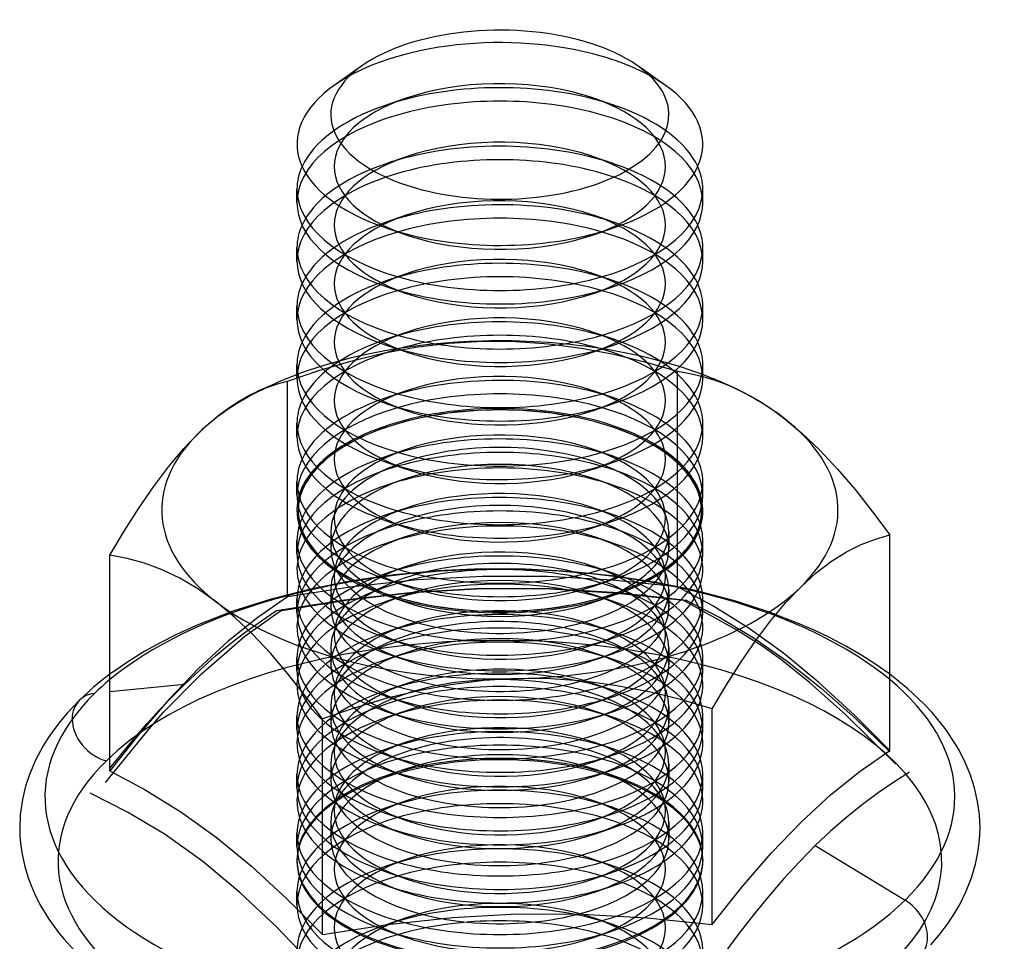
# Model space of a CAD drawing. Units: millimetres. Extents: x -592 to 438, y -199 to 254.
# Drawn here: x 164 to 179, y 3 to 17 of the extents above; entities that cross this region are included whole.
import ezdxf

# ---------------------------------------------------------------- set-up
doc = ezdxf.new("R2010")
doc.units = ezdxf.units.MM
doc.layers.add('MAIN-1', color=7, linetype='Continuous')
doc.layers.add('MAIN-2', color=7, linetype='Continuous')

msp = doc.modelspace()

# ---------------------------------------------------------------- linework, layer by layer
at = {"layer": 'MAIN-1'}
for p, q in [((169.345, 16.24), (168.937, 15.951)), ((173.836, 15.951), (173.428, 16.24)), ((168.387, 14.219), (168.387, 14.418)), ((174.387, 14.219), (174.387, 14.418)), ((169.689, 13.848), (170, 13.742)), ((172.773, 13.742), (173.084, 13.848)), ((168.387, 13.353), (168.387, 13.552)), ((174.387, 13.353), (174.387, 13.552)), ((169.689, 12.982), (170, 12.876)), ((172.773, 12.876), (173.084, 12.982)), ((168.387, 12.487), (168.387, 12.686)), ((174.387, 12.487), (174.387, 12.686)), ((169.689, 12.116), (170, 12.01)), ((172.773, 12.01), (173.084, 12.116)), ((168.387, 11.621), (168.387, 11.82)), ((174.387, 11.621), (174.387, 11.82)), ((168.048, 11.534), (167.808, 11.427)), ((174.846, 11.48), (174.726, 11.534)), ((167.522, 11.276), (167.666, 11.358)), ((167.666, 11.358), (167.809, 11.427)), ((174.845, 11.481), (174.966, 11.424)), ((174.966, 11.424), (175.087, 11.36)), ((175.087, 11.36), (175.21, 11.289)), ((167.377, 11.181), (167.522, 11.276)), ((169.689, 11.25), (170, 11.144)), ((172.773, 11.144), (173.084, 11.25)), ((175.21, 11.289), (175.334, 11.211)), ((175.334, 11.211), (175.458, 11.126)), ((167.081, 10.948), (167.23, 11.072)), ((167.23, 11.072), (167.377, 11.181)), ((175.458, 11.126), (175.582, 11.034)), ((166.933, 10.81), (167.081, 10.948)), ((168.387, 10.755), (168.387, 10.954)), ((174.387, 10.755), (174.387, 10.954)), ((175.582, 11.034), (175.851, 10.81)), ((166.709, 10.574), (166.933, 10.81)), ((175.851, 10.81), (176.116, 10.557)), ((166.487, 10.309), (166.709, 10.574)), ((176.116, 10.557), (176.379, 10.277)), ((169.689, 10.384), (170, 10.277)), ((172.773, 10.277), (173.084, 10.384)), ((166.267, 10.016), (166.487, 10.309)), ((176.379, 10.277), (176.64, 9.973)), ((168.387, 9.889), (168.387, 10.088)), ((174.387, 9.889), (174.387, 10.088)), ((166.049, 9.698), (166.267, 10.016)), ((176.64, 9.973), (176.898, 9.646)), ((165.833, 9.359), (166.049, 9.698)), ((176.898, 9.646), (177.153, 9.303)), ((169.689, 9.518), (170, 9.411)), ((172.773, 9.411), (173.084, 9.518)), ((165.621, 9.005), (165.833, 9.359)), ((176.727, 9.159), (176.941, 9.242)), ((176.941, 9.242), (177.153, 9.303)), ((177.153, 6.112), (177.153, 9.303)), ((176.289, 8.912), (176.51, 9.05)), ((176.51, 9.05), (176.727, 9.159)), ((165.876, 8.955), (165.621, 9.005)), ((165.621, 5.814), (165.621, 9.005)), ((166.134, 8.884), (165.876, 8.955)), ((166.394, 8.787), (166.134, 8.884)), ((176.066, 8.741), (176.289, 8.912)), ((166.657, 8.661), (166.394, 8.787)), ((175.84, 8.537), (176.066, 8.741)), ((166.923, 8.504), (166.657, 8.661)), ((169.689, 8.652), (170, 8.545)), ((172.773, 8.545), (173.084, 8.652)), ((167.192, 8.313), (166.923, 8.504)), ((175.616, 8.301), (175.84, 8.537)), ((167.462, 8.088), (167.192, 8.313)), ((175.394, 8.036), (175.616, 8.301)), ((167.73, 7.833), (167.462, 8.088)), ((175.174, 7.743), (175.394, 8.036)), ((167.993, 7.552), (167.73, 7.833)), ((174.956, 7.425), (175.174, 7.743)), ((168.253, 7.249), (167.993, 7.552)), ((174.74, 7.086), (174.956, 7.425)), ((165.537, 7.178), (165.457, 7.113)), ((165.621, 7.241), (165.537, 7.178)), ((168.509, 6.924), (168.253, 7.249)), ((171.152, 7.147), (170.664, 7.087)), ((171.645, 7.177), (171.152, 7.147)), ((172.141, 7.173), (171.645, 7.177)), ((172.633, 7.137), (172.141, 7.173)), ((173.116, 7.072), (172.633, 7.137)), ((177.419, 7.027), (177.152, 7.242)), ((165.38, 7.05), (165.308, 6.987)), ((165.457, 7.113), (165.38, 7.05)), ((170.182, 6.998), (169.703, 6.881)), ((170.664, 7.087), (170.182, 6.998)), ((173.593, 6.981), (173.116, 7.072)), ((174.528, 6.732), (174.74, 7.086)), ((177.659, 6.801), (177.419, 7.027)), ((165.171, 6.858), (164.987, 6.665)), ((165.238, 6.923), (165.171, 6.858)), ((165.308, 6.987), (165.238, 6.923)), ((168.762, 6.582), (168.509, 6.924)), ((169.703, 6.881), (169.23, 6.742)), ((174.063, 6.866), (173.593, 6.981)), ((174.528, 6.732), (174.063, 6.866)), ((169.23, 6.742), (168.762, 6.582)), ((174.528, 3.541), (174.528, 6.732)), ((177.779, 6.674), (177.659, 6.801)), ((164.987, 6.665), (164.883, 6.542)), ((168.762, 3.392), (168.762, 6.582)), ((177.969, 6.439), (177.779, 6.674)), ((164.79, 6.421), (164.707, 6.301)), ((164.883, 6.542), (164.79, 6.421)), ((178.133, 6.194), (177.969, 6.439)), ((164.707, 6.301), (164.633, 6.182)), ((164.633, 6.182), (164.52, 5.969)), ((178.183, 6.107), (178.133, 6.194)), ((176.715, 5.807), (177.153, 6.112)), ((178.269, 5.937), (178.183, 6.107)), ((164.52, 5.969), (164.431, 5.76)), ((178.34, 5.765), (178.269, 5.937)), ((164.431, 5.76), (164.375, 5.587)), ((165.621, 5.814), (166.144, 5.534)), ((176.278, 5.457), (176.715, 5.807)), ((177.445, 5.795), (177.213, 5.647)), ((178.406, 5.563), (178.34, 5.765)), ((164.375, 5.587), (164.333, 5.416)), ((166.144, 5.534), (166.668, 5.208)), ((177.213, 5.647), (176.98, 5.488)), ((178.451, 5.362), (178.406, 5.563)), ((164.333, 5.416), (164.321, 5.358)), ((165.883, 5.201), (165.329, 5.481)), ((175.84, 5.056), (176.278, 5.457)), ((176.98, 5.488), (176.747, 5.316)), ((164.321, 5.358), (164.295, 5.163)), ((176.747, 5.316), (176.515, 5.129)), ((178.478, 5.165), (178.451, 5.362)), ((164.295, 5.163), (164.287, 4.968)), ((166.438, 4.869), (165.883, 5.201)), ((166.668, 5.208), (167.192, 4.832)), ((176.515, 5.129), (176.283, 4.927)), ((178.487, 4.969), (178.478, 5.165)), ((164.287, 4.968), (164.29, 4.855)), ((175.403, 4.6), (175.84, 5.056)), ((178.479, 4.786), (178.487, 4.969)), ((164.29, 4.855), (164.298, 4.741)), ((166.994, 4.474), (166.438, 4.869)), ((167.192, 4.832), (167.715, 4.401)), ((176.283, 4.927), (176.051, 4.709)), ((164.298, 4.741), (164.317, 4.604)), ((176.051, 4.709), (175.821, 4.474)), ((176.051, 4.709), (177.378, 3.901)), ((178.456, 4.604), (178.479, 4.786)), ((164.317, 4.604), (164.356, 4.418)), ((174.965, 4.093), (175.403, 4.6)), ((178.421, 4.432), (178.456, 4.604)), ((164.356, 4.418), (164.412, 4.23)), ((167.544, 4.016), (166.994, 4.474)), ((167.715, 4.401), (168.239, 3.919)), ((175.821, 4.474), (175.591, 4.224)), ((178.361, 4.23), (178.421, 4.432)), ((164.412, 4.23), (164.455, 4.115)), ((175.591, 4.224), (175.363, 3.959)), ((178.284, 4.034), (178.361, 4.23)), ((164.455, 4.115), (164.505, 3.999)), ((174.528, 3.541), (174.965, 4.093)), ((164.505, 3.999), (164.587, 3.835)), ((168.089, 3.5), (167.544, 4.016)), ((175.363, 3.959), (175.136, 3.682)), ((178.186, 3.835), (178.284, 4.034)), ((164.587, 3.835), (164.717, 3.621)), ((168.239, 3.919), (168.762, 3.392)), ((178.116, 3.715), (178.186, 3.835)), ((169.723, 3.54), (170.684, 3.643)), ((170.684, 3.643), (171.645, 3.696)), ((171.645, 3.696), (172.606, 3.693)), ((172.606, 3.693), (173.567, 3.639)), ((175.136, 3.682), (174.911, 3.393)), ((178.014, 3.56), (178.116, 3.715)), ((164.717, 3.621), (164.877, 3.402)), ((168.629, 2.937), (168.089, 3.5)), ((168.762, 3.392), (169.723, 3.54)), ((173.567, 3.639), (174.528, 3.541)), ((177.896, 3.402), (178.014, 3.56)), ((164.877, 3.402), (164.939, 3.327)), ((174.911, 3.393), (174.687, 3.093)), ((177.759, 3.241), (177.896, 3.402)), ((164.939, 3.327), (165.132, 3.117))]:
    msp.add_line(p, q, dxfattribs=at)
for centre, major_axis, ratio, start_param, end_param in [((171.387, 15.518), (2.5, 0), 0.5, 1.047198, 2.526009), ((171.387, 15.518), (2.5, 0), 0.5, 0.615576, 1.047198), ((171.387, 15.518), (2.5, 0), 0.5, 2.526009, 4.18879), ((171.387, 15.518), (2.5, 0), 0.5, -2.094395, 0.615576), ((171.387, 15.085), (3, 0), 0.5, 2.526009, 4.111023), ((171.387, 15.085), (3, 0), 0.5, -0.969616, 0.615576), ((171.387, 14.418), (3, 0), 0.5, 2.917439, 3.141499), ((171.387, 14.418), (3, 0), 0.5, -0.000094, 0.224151), ((171.387, 14.418), (3, 0), 0.5, 3.141499, 4.18879), ((171.387, 14.418), (3, 0), 0.5, -2.094395, -0.000094), ((171.387, 14.219), (3, 0), 0.5, 3.141499, 4.111023), ((171.387, 14.219), (3, 0), 0.5, -0.969616, -0.000094), ((171.387, 13.552), (3, 0), 0.5, 2.917439, 3.141499), ((171.387, 15.085), (3, 0), 0.5, -2.172162, -2.094395), ((171.387, 15.085), (3, 0), 0.5, -2.094395, -0.969616), ((171.387, 13.552), (3, 0), 0.5, -0.000094, 0.224151), ((171.387, 14.752), (2.45, 0), 0.5, -2.172162, -2.094395), ((171.387, 14.752), (2.45, 0), 0.5, -2.094395, -0.969616), ((171.387, 13.552), (3, 0), 0.5, 3.141499, 4.18879), ((171.387, 13.552), (3, 0), 0.5, -2.094395, -0.000094), ((171.387, 13.353), (3, 0), 0.5, 3.141499, 4.111023), ((171.387, 13.353), (3, 0), 0.5, -0.969616, -0.000094), ((171.387, 12.686), (3, 0), 0.5, 2.917439, 3.141499), ((171.387, 14.219), (3, 0), 0.5, -2.172162, -2.094395), ((171.387, 14.219), (3, 0), 0.5, -2.094395, -0.969616), ((171.387, 12.686), (3, 0), 0.5, -0.000094, 0.224151), ((171.387, 13.886), (2.45, 0), 0.5, -2.172162, -2.094395), ((171.387, 13.886), (2.45, 0), 0.5, -2.094395, -0.969616), ((171.387, 12.686), (3, 0), 0.5, 3.141499, 4.18879), ((171.387, 12.686), (3, 0), 0.5, -2.094395, -0.000094), ((171.387, 12.487), (3, 0), 0.5, 3.141499, 4.111023), ((171.387, 12.487), (3, 0), 0.5, -0.969616, -0.000094), ((171.387, 11.82), (3, 0), 0.5, 2.917439, 3.141499), ((171.387, 13.353), (3, 0), 0.5, -2.172162, -2.094395), ((171.387, 13.353), (3, 0), 0.5, -2.094395, -0.969616), ((171.387, 11.82), (3, 0), 0.5, -0.000094, 0.224151), ((171.387, 13.02), (2.45, 0), 0.5, -2.172162, -2.094395), ((171.387, 13.02), (2.45, 0), 0.5, -2.094395, -0.969616), ((171.387, 11.82), (3, 0), 0.5, 3.141499, 4.18879), ((171.387, 11.82), (3, 0), 0.5, -2.094395, -0.000094), ((171.387, 9.673), (-5, 0), 0.5, -0.927295, -0.839519), ((171.387, 9.673), (-5, 0), 0.5, -2.302101, -2.214296), ((171.387, 9.673), (-5, 0), 0.5, -0.839519, -0.471919), ((171.387, 11.621), (3, 0), 0.5, 3.141499, 4.111023), ((171.387, 11.621), (3, 0), 0.5, -0.969616, -0.000094), ((171.387, 9.673), (-5, 0), 0.5, -2.566314, -2.302101), ((171.387, 10.954), (3, 0), 0.5, 2.917439, 3.141499), ((171.387, 12.487), (3, 0), 0.5, -2.172162, -2.094395), ((171.387, 12.487), (3, 0), 0.5, -2.094395, -0.969616), ((171.387, 10.954), (3, 0), 0.5, -0.000094, 0.224151), ((171.387, 12.154), (2.45, 0), 0.5, -2.172162, -2.094395), ((171.387, 12.154), (2.45, 0), 0.5, -2.094395, -0.969616), ((171.387, 10.954), (3, 0), 0.5, 3.141499, 4.18879), ((171.387, 10.954), (3, 0), 0.5, -2.094395, -0.000094), ((171.387, 9.673), (5, 0), 0.5, -0.471919, 0.575278), ((171.387, 9.673), (-5, 0), 0.5, -0.471919, 0.575278), ((171.387, 9.651), (-3, 0), 0.5, -0.973491, -0.969425), ((171.387, 9.651), (-3, 0), 0.5, -2.171892, -2.167859), ((171.387, 10.755), (3, 0), 0.5, 3.141499, 4.111023), ((171.387, 10.755), (3, 0), 0.5, -0.969616, -0.000094), ((171.387, 10.088), (3, 0), 0.5, 2.917439, 3.141499), ((171.387, 11.621), (3, 0), 0.5, -2.172162, -2.094395), ((171.387, 11.621), (3, 0), 0.5, -2.094395, -0.969616), ((171.387, 10.088), (3, 0), 0.5, -0.000094, 0.224151), ((171.387, 11.288), (2.45, 0), 0.5, -2.172162, -2.094395), ((171.387, 11.288), (2.45, 0), 0.5, -2.094395, -0.969616), ((171.387, 10.088), (3, 0), 0.5, 3.141499, 4.18879), ((171.387, 10.088), (3, 0), 0.5, -2.094395, -0.000094), ((171.387, 9.673), (3, 0), 0.5, 3.06952, 4.111293), ((171.387, 9.889), (3, 0), 0.5, 3.141499, 4.111023), ((171.387, 9.889), (3, 0), 0.5, -0.969616, -0.000094), ((171.387, 9.673), (3, 0), 0.5, -0.471919, 0.071946), ((171.387, 9.662), (2.982, 0), 0.5, 3.105719, 4.107055), ((171.387, 9.662), (2.982, 0), 0.5, -0.471919, 0.03551), ((171.387, 10.755), (3, 0), 0.5, -2.172162, -2.094395), ((171.387, 10.755), (3, 0), 0.5, -2.094395, -0.969616), ((171.387, 10.422), (2.45, 0), 0.5, -2.172162, -2.094395), ((171.387, 10.422), (2.45, 0), 0.5, -2.094395, -0.969616), ((171.387, 9.673), (3, 0), 0.5, -0.969425, -0.471919), ((171.387, 9.662), (2.982, 0), 0.5, -0.965144, -0.471919), ((171.387, 9.889), (3, 0), 0.5, -2.172162, -2.094395), ((171.387, 9.889), (3, 0), 0.5, -2.094395, -0.969616), ((171.387, 9.556), (2.45, 0), 0.5, -2.172162, -2.094395), ((171.387, 9.556), (2.45, 0), 0.5, -2.094395, -0.969616), ((171.387, 9.673), (-5, 0), 0.5, 1.622476, 2.669673), ((171.387, 9.673), (-5, 0), 0.5, 0.575278, 1.622476), ((171.387, 9.673), (3, 0), 0.5, -2.171892, -0.969425), ((171.387, 5.43), (6.727, 0), 0.5, 2.600466, 2.669673), ((171.387, 5.43), (6.727, 0), 0.5, -0.471919, 0.541125), ((171.387, 5.43), (6.727, 0), 0.5, 2.669673, 5.811266), ((165.568, 6.453), (0.397, -0.405), 0.771367, 2.586863, 3.141593), ((177.206, 3.483), (-0.397, 0.405), 0.771367, -2.474592, -1.252861), ((177.206, 3.483), (-0.397, 0.405), 0.771367, 3.14153, 3.808594)]:
    msp.add_ellipse(centre, major_axis=major_axis, ratio=ratio, start_param=start_param, end_param=end_param, dxfattribs=at)
at = {"layer": 'MAIN-2'}
for p, q in [((170, 15.762), (169.689, 15.655)), ((173.084, 15.655), (172.773, 15.762)), ((170, 14.896), (169.689, 14.789)), ((173.084, 14.789), (172.773, 14.896)), ((170, 14.03), (169.689, 13.923)), ((173.084, 13.923), (172.773, 14.03)), ((170, 13.164), (169.689, 13.057)), ((173.084, 13.057), (172.773, 13.164)), ((170, 12.298), (169.689, 12.191)), ((173.084, 12.191), (172.773, 12.298)), ((170.141, 12.079), (170.632, 12.141)), ((170.632, 12.141), (171.128, 12.17)), ((171.128, 12.17), (171.622, 12.166)), ((171.622, 12.166), (172.109, 12.131)), ((172.109, 12.131), (172.592, 12.067)), ((169.181, 11.873), (169.657, 11.989)), ((169.657, 11.989), (170.141, 12.079)), ((172.592, 12.067), (173.07, 11.975)), ((173.07, 11.975), (173.544, 11.86)), ((168.711, 11.734), (169.181, 11.873)), ((173.544, 11.86), (174.011, 11.725)), ((168.246, 11.576), (168.711, 11.734)), ((174.011, 8.534), (174.011, 11.725)), ((174.011, 11.725), (174.148, 11.701)), ((174.148, 11.701), (174.286, 11.671)), ((174.286, 11.671), (174.424, 11.635)), ((167.956, 11.487), (168.029, 11.513)), ((168.029, 11.513), (168.101, 11.537)), ((168.101, 11.537), (168.174, 11.557)), ((168.174, 11.557), (168.246, 11.576)), ((168.246, 8.385), (168.246, 11.576)), ((174.424, 11.635), (174.563, 11.591)), ((174.563, 11.591), (174.704, 11.54)), ((174.704, 11.54), (174.845, 11.481)), ((167.809, 11.427), (167.882, 11.459)), ((167.882, 11.459), (167.956, 11.487)), ((170, 11.432), (169.689, 11.325)), ((173.084, 11.325), (172.773, 11.432)), ((169.689, 10.888), (169.7, 10.892)), ((173.084, 10.888), (173.074, 10.892)), ((170, 10.566), (169.689, 10.459)), ((173.084, 10.459), (172.773, 10.566)), ((169.972, 10.127), (169.689, 10.029)), ((173.084, 10.029), (172.801, 10.127)), ((170, 9.7), (169.689, 9.593)), ((173.084, 9.593), (172.773, 9.7)), ((168.887, 9.348), (168.887, 9.096)), ((173.887, 9.348), (173.887, 9.096)), ((168.387, 9.023), (168.387, 9.222)), ((169.972, 9.268), (169.689, 9.171)), ((173.084, 9.171), (172.801, 9.268)), ((174.387, 9.023), (174.387, 9.222)), ((170, 8.834), (169.689, 8.727)), ((170.466, 8.771), (169.825, 8.711)), ((171.113, 8.799), (170.466, 8.771)), ((171.764, 8.797), (171.113, 8.799)), ((172.41, 8.763), (171.764, 8.797)), ((173.049, 8.699), (172.41, 8.763)), ((173.084, 8.727), (172.773, 8.834)), ((169.199, 8.622), (168.588, 8.502)), ((169.825, 8.711), (169.199, 8.622)), ((170.167, 8.637), (169.207, 8.533)), ((171.128, 8.689), (170.167, 8.637)), ((172.089, 8.686), (171.128, 8.689)), ((173.05, 8.633), (172.089, 8.686)), ((173.673, 8.605), (173.049, 8.699)), ((174.011, 8.534), (173.05, 8.633)), ((174.281, 8.48), (173.673, 8.605)), ((168.588, 8.502), (168.003, 8.353)), ((169.207, 8.533), (168.246, 8.385)), ((168.887, 8.489), (168.887, 8.237)), ((169.091, 8.344), (170.101, 8.458)), ((169.114, 8.34), (170.101, 8.451)), ((170.101, 8.458), (171.115, 8.514)), ((170.101, 8.451), (171.119, 8.508)), ((171.115, 8.514), (172.131, 8.51)), ((171.119, 8.508), (172.137, 8.504)), ((172.131, 8.51), (173.141, 8.449)), ((172.137, 8.504), (173.126, 8.443)), ((173.141, 8.449), (174.144, 8.34)), ((173.887, 8.49), (173.887, 8.237)), ((174.535, 8.254), (174.011, 8.534)), ((174.874, 8.323), (174.281, 8.48)), ((168.003, 8.353), (167.439, 8.175)), ((168.246, 8.385), (167.808, 8.08)), ((168.086, 8.183), (169.091, 8.344)), ((168.133, 8.182), (169.114, 8.34)), ((168.387, 8.157), (168.387, 8.356)), ((169.689, 8.437), (169.7, 8.433)), ((169.689, 8.415), (169.972, 8.317)), ((169.972, 8.409), (169.689, 8.312)), ((172.801, 8.317), (173.084, 8.415)), ((173.084, 8.312), (172.801, 8.409)), ((173.084, 8.436), (173.074, 8.433)), ((173.126, 8.443), (174.108, 8.336)), ((174.865, 7.911), (174.085, 8.343)), ((174.144, 8.34), (174.637, 8.082)), ((174.387, 8.157), (174.387, 8.356)), ((175.361, 8.165), (174.874, 8.323)), ((167.439, 8.175), (166.885, 7.958)), ((167.614, 7.806), (168.178, 8.202)), ((167.862, 8.034), (168.086, 8.183)), ((175.058, 7.929), (174.535, 8.254)), ((175.836, 7.98), (175.361, 8.165)), ((167.808, 8.08), (167.371, 7.73)), ((167.637, 7.873), (167.862, 8.034)), ((174.637, 8.082), (175.133, 7.783)), ((166.885, 7.958), (166.605, 7.83)), ((167.411, 7.7), (167.637, 7.873)), ((170, 7.968), (169.689, 7.861)), ((173.084, 7.861), (172.773, 7.968)), ((175.258, 7.661), (174.865, 7.911)), ((175.582, 7.553), (175.058, 7.929)), ((176.035, 7.893), (175.836, 7.98)), ((176.261, 7.784), (176.035, 7.893)), ((166.605, 7.83), (166.363, 7.708)), ((167.371, 7.73), (166.933, 7.329)), ((166.968, 7.241), (167.614, 7.806)), ((169.689, 7.786), (170, 7.679)), ((172.773, 7.679), (173.084, 7.786)), ((175.133, 7.783), (175.634, 7.435)), ((176.503, 7.657), (176.261, 7.784)), ((166.136, 7.581), (165.926, 7.452)), ((166.363, 7.708), (166.136, 7.581)), ((167.183, 7.512), (167.411, 7.7)), ((168.887, 7.631), (168.887, 7.378)), ((173.887, 7.631), (173.887, 7.379)), ((175.535, 7.463), (175.258, 7.661)), ((176.726, 7.529), (176.503, 7.657)), ((165.926, 7.452), (165.621, 7.241)), ((166.953, 7.308), (167.183, 7.512)), ((168.387, 7.291), (168.387, 7.49)), ((169.689, 7.556), (169.972, 7.459)), ((169.972, 7.55), (169.689, 7.453)), ((172.801, 7.459), (173.084, 7.556)), ((173.084, 7.453), (172.801, 7.55)), ((174.387, 7.291), (174.387, 7.49)), ((175.967, 7.121), (175.535, 7.463)), ((176.105, 7.121), (175.582, 7.553)), ((175.634, 7.435), (176.14, 7.035)), ((176.932, 7.397), (176.726, 7.529)), ((166.933, 7.329), (166.496, 6.873)), ((166.722, 7.09), (166.953, 7.308)), ((177.152, 7.242), (176.932, 7.397)), ((166.413, 6.681), (166.968, 7.241)), ((166.722, 7.09), (165.621, 6.981)), ((166.539, 6.906), (166.722, 7.09)), ((170, 7.102), (169.689, 6.995)), ((173.084, 6.995), (172.773, 7.102)), ((176.504, 6.643), (175.967, 7.121)), ((176.629, 6.639), (176.105, 7.121)), ((176.14, 7.035), (176.647, 6.585)), ((166.496, 6.873), (166.058, 6.366)), ((166.356, 6.713), (166.539, 6.906)), ((169.689, 6.92), (170, 6.813)), ((172.773, 6.813), (173.084, 6.92)), ((166.173, 6.511), (166.356, 6.713)), ((168.887, 6.772), (168.887, 6.52)), ((173.887, 6.772), (173.887, 6.52)), ((166.205, 6.438), (166.379, 6.643)), ((166.379, 6.643), (166.413, 6.681)), ((168.387, 6.425), (168.387, 6.624)), ((169.689, 6.697), (169.972, 6.6)), ((169.972, 6.692), (169.689, 6.595)), ((172.801, 6.6), (173.084, 6.697)), ((173.084, 6.595), (172.801, 6.692)), ((174.387, 6.425), (174.387, 6.624)), ((177.24, 5.913), (176.504, 6.643)), ((177.153, 6.112), (176.629, 6.639)), ((176.647, 6.585), (177.153, 6.095)), ((165.557, 5.639), (166.205, 6.438)), ((165.989, 6.3), (166.173, 6.511)), ((166.058, 6.366), (165.621, 5.814)), ((165.805, 6.081), (165.989, 6.3)), ((170, 6.236), (169.689, 6.129)), ((173.084, 6.129), (172.773, 6.236)), ((165.621, 5.855), (165.805, 6.081)), ((169.689, 6.054), (170, 5.947)), ((172.773, 5.947), (173.084, 6.054)), ((168.887, 5.913), (168.887, 5.661)), ((169.689, 5.838), (169.972, 5.741)), ((169.972, 5.833), (169.689, 5.736)), ((172.801, 5.741), (173.084, 5.838)), ((173.084, 5.736), (172.801, 5.833)), ((173.887, 5.913), (173.887, 5.661)), ((168.387, 5.559), (168.387, 5.758)), ((174.387, 5.559), (174.387, 5.758)), ((170, 5.37), (169.689, 5.263)), ((173.084, 5.263), (172.773, 5.37)), ((169.689, 5.188), (170, 5.081)), ((172.773, 5.081), (173.084, 5.188)), ((168.887, 5.055), (168.887, 4.802)), ((169.689, 4.98), (169.972, 4.883)), ((172.801, 4.883), (173.084, 4.98)), ((173.887, 5.055), (173.887, 4.802)), ((168.387, 4.693), (168.387, 4.892)), ((174.387, 4.693), (174.387, 4.892)), ((168.387, 4.499), (168.387, 4.477)), ((170, 4.504), (169.689, 4.397)), ((173.084, 4.397), (172.773, 4.504)), ((174.387, 4.499), (174.387, 4.477)), ((169.689, 4.322), (170, 4.215)), ((172.773, 4.215), (173.084, 4.322)), ((169.689, 4.121), (169.972, 4.024)), ((172.801, 4.024), (173.084, 4.121)), ((168.387, 3.827), (168.387, 4.026)), ((174.387, 3.827), (174.387, 4.026)), ((170, 3.637), (169.689, 3.531)), ((173.084, 3.531), (172.773, 3.637)), ((169.689, 3.456), (170, 3.349)), ((172.773, 3.349), (173.084, 3.456))]:
    msp.add_line(p, q, dxfattribs=at)
for centre, major_axis, ratio, start_param, end_param in [((171.387, 15.085), (3, 0), 0.5, 1.047198, 2.526009), ((171.387, 15.085), (3, 0), 0.5, 0.615576, 1.047198), ((171.387, 14.752), (2.45, 0), 0.5, 1.047198, 2.171977), ((171.387, 14.418), (3, 0), 0.5, 1.047198, 2.171977), ((171.387, 14.219), (3, 0), 0.5, 1.047198, 3.141499), ((171.387, 14.752), (2.45, 0), 0.5, 2.171977, 4.111023), ((171.387, 14.752), (2.45, 0), 0.5, 0.969431, 1.047198), ((171.387, 14.752), (2.45, 0), 0.5, -0.969616, 0.969431), ((171.387, 14.418), (3, 0), 0.5, 2.171977, 2.917439), ((171.387, 14.418), (3, 0), 0.5, 0.969431, 1.047198), ((171.387, 14.418), (3, 0), 0.5, 0.224151, 0.969431), ((171.387, 14.219), (3, 0), 0.5, -0.000094, 1.047198), ((171.387, 13.886), (2.45, 0), 0.5, 1.047198, 2.171977), ((171.387, 13.552), (3, 0), 0.5, 1.047198, 2.171977), ((171.387, 13.353), (3, 0), 0.5, 1.047198, 3.141499), ((171.387, 13.886), (2.45, 0), 0.5, 2.171977, 4.111023), ((171.387, 13.886), (2.45, 0), 0.5, 0.969431, 1.047198), ((171.387, 13.886), (2.45, 0), 0.5, -0.969616, 0.969431), ((171.387, 13.552), (3, 0), 0.5, 0.969431, 1.047198), ((171.387, 13.552), (3, 0), 0.5, 2.171977, 2.917439), ((171.387, 13.552), (3, 0), 0.5, 0.224151, 0.969431), ((171.387, 13.353), (3, 0), 0.5, -0.000094, 1.047198), ((171.387, 12.686), (3, 0), 0.5, 1.047198, 2.171977), ((171.387, 13.02), (2.45, 0), 0.5, 1.047198, 2.171977), ((171.387, 12.487), (3, 0), 0.5, 1.047198, 3.141499), ((171.387, 13.02), (2.45, 0), 0.5, 2.171977, 4.111023), ((171.387, 13.02), (2.45, 0), 0.5, 0.969431, 1.047198), ((171.387, 13.02), (2.45, 0), 0.5, -0.969616, 0.969431), ((171.387, 12.686), (3, 0), 0.5, 0.969431, 1.047198), ((171.387, 12.686), (3, 0), 0.5, 2.171977, 2.917439), ((171.387, 12.686), (3, 0), 0.5, 0.224151, 0.969431), ((171.387, 12.487), (3, 0), 0.5, -0.000094, 1.047198), ((171.387, 11.82), (3, 0), 0.5, 1.047198, 2.171977), ((171.387, 12.154), (2.45, 0), 0.5, 1.047198, 2.171977), ((171.387, 11.621), (3, 0), 0.5, 1.047198, 3.141499), ((171.387, 12.154), (2.45, 0), 0.5, 2.171977, 4.111023), ((171.387, 12.154), (2.45, 0), 0.5, 0.969431, 1.047198), ((171.387, 12.154), (2.45, 0), 0.5, -0.969616, 0.969431), ((171.387, 11.82), (3, 0), 0.5, 0.969431, 1.047198), ((171.387, 11.82), (3, 0), 0.5, 2.171977, 2.917439), ((171.387, 11.82), (3, 0), 0.5, 0.224151, 0.969431), ((171.387, 11.621), (3, 0), 0.5, -0.000094, 1.047198), ((171.387, 10.954), (3, 0), 0.5, 1.047198, 2.171977), ((171.387, 11.288), (2.45, 0), 0.5, 1.047198, 2.171977), ((171.387, 10.755), (3, 0), 0.5, 1.047198, 3.141499), ((171.387, 11.288), (2.45, 0), 0.5, 2.171977, 4.111023), ((171.387, 11.288), (2.45, 0), 0.5, 0.969431, 1.047198), ((171.387, 11.288), (2.45, 0), 0.5, -0.969616, 0.969431), ((171.387, 10.954), (3, 0), 0.5, 0.969431, 1.047198), ((171.387, 9.673), (-5, 0), 0.5, -1.519117, -0.927295), ((171.387, 10.954), (3, 0), 0.5, 2.171977, 2.917439), ((171.387, 9.673), (-5, 0), 0.5, -2.214296, -1.519117), ((171.387, 10.954), (3, 0), 0.5, 0.224151, 0.969431), ((171.387, 10.755), (3, 0), 0.5, -0.000094, 1.047198), ((171.387, 10.088), (3, 0), 0.5, 1.047198, 2.171977), ((171.387, 10.422), (2.45, 0), 0.5, 1.047198, 2.171977), ((171.387, 9.889), (3, 0), 0.5, 1.047198, 3.141499), ((171.387, 10.422), (2.45, 0), 0.5, 2.171977, 4.111023), ((171.387, 10.422), (2.45, 0), 0.5, 0.969431, 1.047198), ((171.387, 10.422), (2.45, 0), 0.5, -0.969616, 0.969431), ((171.387, 10.088), (3, 0), 0.5, 0.969431, 1.047198), ((171.387, 10.088), (3, 0), 0.5, 2.171977, 2.917439), ((171.387, 9.673), (3, 0), 0.5, 0.071946, 2.669673), ((171.387, 9.651), (-3, 0), 0.5, -2.167859, -0.973491), ((171.387, 9.662), (2.982, 0), 0.5, 0.969701, 2.172168), ((171.387, 10.088), (3, 0), 0.5, 0.224151, 0.969431), ((171.387, 9.889), (3, 0), 0.5, -0.000094, 1.047198), ((171.387, 9.651), (-3, 0), 0.5, -0.969425, -0.471919), ((171.387, 9.662), (2.982, 0), 0.5, 2.172168, 2.669673), ((171.387, 9.222), (3, 0), 0.5, 1.047198, 2.171977), ((171.387, 9.556), (2.45, 0), 0.5, 1.047198, 2.171977), ((171.387, 9.662), (2.982, 0), 0.5, 0.03551, 0.969701), ((171.387, 9.651), (-3, 0), 0.5, 2.669673, 4.111293), ((171.387, 9.348), (-2.5, 0), 0.5, -3.141534, -0.471919), ((171.387, 9.023), (3, 0), 0.5, 1.047198, 3.141499), ((171.387, 9.556), (2.45, 0), 0.5, 2.171977, 4.111023), ((171.387, 9.556), (2.45, 0), 0.5, 0.969431, 1.047198), ((171.387, 9.556), (2.45, 0), 0.5, -0.969616, 0.969431), ((171.387, 9.222), (3, 0), 0.5, 0.969431, 1.047198), ((171.387, 9.222), (3, 0), 0.5, 2.171977, 3.141499), ((171.387, 9.673), (3, 0), 0.5, 2.669673, 3.06952), ((171.387, 9.662), (2.982, 0), 0.5, 2.669673, 3.105719), ((171.387, 8.793), (-3, 0), 0.5, -2.171892, -0.969425), ((171.387, 9.096), (-2.5, 0), 0.5, -2.171892, -0.969425), ((171.387, 9.222), (3, 0), 0.5, -0.000094, 0.969431), ((171.387, 9.651), (-3, 0), 0.5, -0.471919, 0.969701), ((171.387, 9.023), (3, 0), 0.5, -0.000094, 1.047198), ((171.387, 9.096), (-2.5, 0), 0.5, -0.969425, -0.471919), ((171.387, 9.096), (-2.5, 0), 0.5, -3.141534, -2.171892), ((171.387, 8.793), (-3, 0), 0.5, -0.969425, -0.471919), ((171.387, 9.348), (-2.5, 0), 0.5, -0.471919, 0.000059), ((171.387, 8.356), (3, 0), 0.5, 1.047198, 2.171977), ((171.387, 8.69), (2.45, 0), 0.5, 1.047198, 2.171977), ((171.387, 8.793), (-3, 0), 0.5, 2.669673, 4.111293), ((171.387, 8.489), (-2.5, 0), 0.5, -3.141534, -0.471919), ((171.387, 8.157), (3, 0), 0.5, 1.047198, 3.141499), ((171.387, 9.096), (-2.5, 0), 0.5, -0.471919, 0.000059), ((171.387, 8.69), (2.45, 0), 0.5, 2.171977, 4.111023), ((171.387, 8.69), (2.45, 0), 0.5, 0.969431, 1.047198), ((171.387, 8.69), (2.45, 0), 0.5, -0.969616, 0.969431), ((171.387, 8.356), (3, 0), 0.5, 0.969431, 1.047198), ((171.387, 8.793), (-3, 0), 0.5, -0.471919, 0.969701), ((171.387, 8.356), (3, 0), 0.5, 2.171977, 3.141499), ((171.387, 7.934), (-3, 0), 0.5, -2.171892, -0.969425), ((171.387, 8.237), (-2.5, 0), 0.5, -2.171892, -0.969425), ((171.387, 8.356), (3, 0), 0.5, -0.000094, 0.969431), ((171.387, 9.348), (-2.5, 0), 0.5, 0.000059, 0.969701), ((171.387, 8.157), (3, 0), 0.5, -0.000094, 1.047198), ((171.387, 9.348), (-2.5, 0), 0.5, 2.669673, 3.141651), ((171.387, 9.222), (3, 0), 0.5, 3.141499, 4.18879), ((171.387, 8.237), (-2.5, 0), 0.5, -0.969425, -0.471919), ((171.387, 9.222), (3, 0), 0.5, -2.094395, -0.000094), ((171.387, 8.237), (-2.5, 0), 0.5, -3.141534, -2.171892), ((171.387, 7.934), (-3, 0), 0.5, -0.969425, -0.471919), ((171.387, 9.096), (-2.5, 0), 0.5, 0.000059, 2.669673), ((171.387, 8.489), (-2.5, 0), 0.5, -0.471919, 0.000059), ((171.387, 7.49), (3, 0), 0.5, 1.047198, 2.171977), ((171.387, 7.824), (2.45, 0), 0.5, 1.047198, 2.171977), ((171.387, 7.934), (-3, 0), 0.5, 2.669673, 4.111293), ((171.387, 9.096), (-2.5, 0), 0.5, 2.669673, 3.141651), ((171.387, 9.023), (3, 0), 0.5, 3.141499, 4.111023), ((171.387, 7.631), (-2.5, 0), 0.5, -3.141534, -0.471919), ((171.387, 7.824), (2.45, 0), 0.5, 0.969431, 1.047198), ((171.387, 9.023), (3, 0), 0.5, -0.969616, -0.000094), ((171.387, 9.651), (-3, 0), 0.5, 2.172168, 2.669673), ((171.387, 5.43), (6.727, 0), 0.5, 0.541125, 2.600466), ((171.387, 7.291), (3, 0), 0.5, 1.047198, 3.141499), ((171.387, 8.237), (-2.5, 0), 0.5, -0.471919, 0.000059), ((171.387, 7.824), (2.45, 0), 0.5, 2.171977, 4.111023), ((171.387, 7.824), (2.45, 0), 0.5, -0.969616, 0.969431), ((171.387, 9.348), (-2.5, 0), 0.5, 2.172168, 2.669673), ((171.387, 7.49), (3, 0), 0.5, 0.969431, 1.047198), ((171.387, 7.934), (-3, 0), 0.5, -0.471919, 0.969701), ((171.387, 7.49), (3, 0), 0.5, 2.171977, 3.141499), ((171.387, 7.075), (-3, 0), 0.5, -2.171892, -0.969425), ((171.387, 7.378), (-2.5, 0), 0.5, -2.171892, -0.969425), ((171.387, 7.291), (3, 0), 0.5, -0.000094, 1.047198), ((171.387, 7.49), (3, 0), 0.5, -0.000094, 0.969431), ((171.387, 8.489), (-2.5, 0), 0.5, 0.000059, 0.969701), ((171.387, 8.489), (-2.5, 0), 0.5, 2.669673, 3.141651), ((171.387, 8.356), (3, 0), 0.5, 3.141499, 4.18879), ((171.387, 7.075), (-3, 0), 0.5, -0.969425, -0.471919), ((171.387, 7.378), (-2.5, 0), 0.5, -0.969425, -0.471919), ((171.387, 9.651), (-3, 0), 0.5, 0.969701, 2.172168), ((171.387, 9.662), (2.982, 0), 0.5, -2.171892, -0.969425), ((171.387, 8.356), (3, 0), 0.5, -2.094395, -0.000094), ((171.387, 9.348), (-2.5, 0), 0.5, 0.969701, 2.172168), ((171.387, 7.378), (-2.5, 0), 0.5, -3.141534, -2.171892), ((171.387, 7.075), (-3, 0), 0.5, 2.669673, 4.111293), ((171.387, 4.477), (6.533, 0), 0.5, -0.471919, 2.669673), ((171.387, 8.157), (3, 0), 0.5, 3.141499, 4.111023), ((171.387, 8.237), (-2.5, 0), 0.5, 0.000059, 2.669673), ((171.387, 7.631), (-2.5, 0), 0.5, -0.471919, 0.000059), ((171.387, 6.624), (3, 0), 0.5, 1.047198, 2.171977), ((171.387, 6.957), (2.45, 0), 0.5, 1.047198, 2.171977), ((171.387, 8.157), (3, 0), 0.5, -0.969616, -0.000094), ((171.387, 8.237), (-2.5, 0), 0.5, 2.669673, 3.141651), ((171.387, 6.772), (-2.5, 0), 0.5, -3.141534, -0.471919), ((171.387, 6.957), (2.45, 0), 0.5, 0.969431, 1.047198), ((171.387, 8.793), (-3, 0), 0.5, 2.172168, 2.669673), ((171.387, 6.425), (3, 0), 0.5, 1.047198, 3.141499), ((171.387, 7.378), (-2.5, 0), 0.5, -0.471919, 0.000059), ((171.387, 6.957), (2.45, 0), 0.5, 2.171977, 4.111023), ((171.387, 6.957), (2.45, 0), 0.5, -0.969616, 0.969431), ((171.387, 8.489), (-2.5, 0), 0.5, 2.172168, 2.669673), ((171.387, 6.624), (3, 0), 0.5, 0.969431, 1.047198), ((171.387, 7.075), (-3, 0), 0.5, -0.471919, 0.969701), ((171.387, 6.624), (3, 0), 0.5, 2.171977, 3.141499), ((171.387, 6.217), (-3, 0), 0.5, -2.171892, -0.969425), ((171.387, 9.023), (3, 0), 0.5, -2.172162, -2.094395), ((171.387, 9.023), (3, 0), 0.5, -2.094395, -0.969616), ((171.387, 6.52), (-2.5, 0), 0.5, -2.171892, -0.969425), ((171.387, 6.425), (3, 0), 0.5, -0.000094, 1.047198), ((171.387, 6.624), (3, 0), 0.5, -0.000094, 0.969431), ((171.387, 7.631), (-2.5, 0), 0.5, 0.000059, 0.969701), ((171.387, 8.69), (2.45, 0), 0.5, -2.172162, -2.094395), ((171.387, 8.69), (2.45, 0), 0.5, -2.094395, -0.969616), ((171.387, 7.631), (-2.5, 0), 0.5, 2.669673, 3.141651), ((171.387, 7.49), (3, 0), 0.5, 3.141499, 4.18879), ((171.387, 6.217), (-3, 0), 0.5, -0.969425, -0.471919), ((171.387, 6.52), (-2.5, 0), 0.5, -0.969425, -0.471919), ((171.387, 8.793), (-3, 0), 0.5, 0.969701, 2.172168), ((171.387, 7.49), (3, 0), 0.5, -2.094395, -0.000094), ((171.387, 8.489), (-2.5, 0), 0.5, 0.969701, 2.172168), ((171.387, 6.52), (-2.5, 0), 0.5, -3.141534, -2.171892), ((171.387, 6.217), (-3, 0), 0.5, 2.669673, 4.111293), ((171.387, 7.291), (3, 0), 0.5, 3.141499, 4.111023), ((171.387, 7.378), (-2.5, 0), 0.5, 0.000059, 2.669673), ((171.387, 6.772), (-2.5, 0), 0.5, -0.471919, 0.000059), ((171.387, 5.758), (3, 0), 0.5, 1.047198, 2.171977), ((171.387, 6.091), (2.45, 0), 0.5, 1.047198, 2.171977), ((171.387, 7.291), (3, 0), 0.5, -0.969616, -0.000094), ((171.387, 7.378), (-2.5, 0), 0.5, 2.669673, 3.141651), ((171.387, 5.913), (-2.5, 0), 0.5, -3.141534, -0.471919), ((171.387, 6.091), (2.45, 0), 0.5, 0.969431, 1.047198), ((171.387, 7.934), (-3, 0), 0.5, 2.172168, 2.669673), ((171.387, 5.559), (3, 0), 0.5, 1.047198, 3.141499), ((171.387, 5.758), (3, 0), 0.5, 2.171977, 3.141499), ((171.387, 6.52), (-2.5, 0), 0.5, -0.471919, 0.000059), ((171.387, 6.091), (2.45, 0), 0.5, 2.171977, 4.111023), ((171.387, 6.091), (2.45, 0), 0.5, -0.969616, 0.969431), ((171.387, 7.631), (-2.5, 0), 0.5, 2.172168, 2.669673), ((171.387, 5.758), (3, 0), 0.5, 0.969431, 1.047198), ((171.387, 5.758), (3, 0), 0.5, -0.000094, 0.969431), ((165.568, 6.453), (0.397, -0.405), 0.771367, -3.141592, -2.474592), ((171.387, 6.217), (-3, 0), 0.5, -0.471919, 0.969701), ((171.387, 5.358), (-3, 0), 0.5, -2.171892, -0.969425), ((171.387, 8.157), (3, 0), 0.5, -2.172162, -2.094395), ((171.387, 8.157), (3, 0), 0.5, -2.094395, -0.969616), ((171.387, 5.661), (-2.5, 0), 0.5, -2.171892, -0.969425), ((171.387, 5.559), (3, 0), 0.5, -0.000094, 1.047198), ((171.387, 6.772), (-2.5, 0), 0.5, 0.000059, 0.969701), ((171.387, 7.824), (2.45, 0), 0.5, -2.172162, -2.094395), ((171.387, 7.824), (2.45, 0), 0.5, -2.094395, -0.969616), ((171.387, 6.772), (-2.5, 0), 0.5, 2.669673, 3.141651), ((165.568, 6.453), (0.397, -0.405), 0.771367, -2.474592, -0.903795), ((171.387, 6.624), (3, 0), 0.5, 3.141499, 4.18879), ((171.387, 5.358), (-3, 0), 0.5, -0.969425, -0.471919), ((171.387, 5.661), (-2.5, 0), 0.5, -0.969425, -0.471919), ((171.387, 7.934), (-3, 0), 0.5, 0.969701, 2.172168), ((171.387, 6.624), (3, 0), 0.5, -2.094395, -0.000094), ((171.387, 7.631), (-2.5, 0), 0.5, 0.969701, 2.172168), ((171.387, 5.661), (-2.5, 0), 0.5, -3.141534, -2.171892), ((171.387, 5.358), (-3, 0), 0.5, 2.669673, 4.111293), ((171.387, 6.425), (3, 0), 0.5, 3.141499, 4.111023), ((171.387, 6.52), (-2.5, 0), 0.5, 0.000059, 2.669673), ((171.387, 5.913), (-2.5, 0), 0.5, -0.471919, 0.000059), ((171.387, 4.892), (3, 0), 0.5, 1.047198, 2.171977), ((171.387, 5.225), (2.45, 0), 0.5, 1.047198, 2.171977), ((171.387, 6.425), (3, 0), 0.5, -0.969616, -0.000094), ((171.387, 6.52), (-2.5, 0), 0.5, 2.669673, 3.141651), ((171.387, 5.055), (-2.5, 0), 0.5, -3.141534, -0.471919), ((171.387, 5.225), (2.45, 0), 0.5, 0.969431, 1.047198), ((171.387, 7.075), (-3, 0), 0.5, 2.172168, 2.669673), ((171.387, 4.693), (3, 0), 0.5, 1.047198, 3.141499), ((171.387, 4.892), (3, 0), 0.5, 2.171977, 3.141499), ((171.387, 5.661), (-2.5, 0), 0.5, -0.471919, 0.000059), ((171.387, 5.225), (2.45, 0), 0.5, 2.171977, 4.111023), ((171.387, 4.802), (2.5, 0), 0.5, 0.969701, 2.172168), ((171.387, 5.225), (2.45, 0), 0.5, -0.969616, 0.969431), ((171.387, 6.772), (-2.5, 0), 0.5, 2.172168, 2.669673), ((171.387, 4.892), (3, 0), 0.5, 0.969431, 1.047198), ((171.387, 4.892), (3, 0), 0.5, -0.000094, 0.969431), ((171.387, 5.358), (-3, 0), 0.5, -0.471919, 0.969701), ((171.387, 4.477), (3, 0), 0.5, 0.000059, 2.669673), ((171.387, 4.499), (3, 0), 0.5, 0.969701, 2.172168), ((171.387, 7.291), (3, 0), 0.5, -2.172162, -2.094395), ((171.387, 7.291), (3, 0), 0.5, -2.094395, -0.969616), ((171.387, 4.693), (3, 0), 0.5, -0.000094, 1.047198), ((171.387, 4.477), (6.533, 0), 0.5, 2.669673, 5.811266), ((171.387, 5.913), (-2.5, 0), 0.5, 0.000059, 0.969701), ((171.387, 4.802), (2.5, 0), 0.5, 2.172168, 2.669673), ((171.387, 7.075), (-3, 0), 0.5, 0.969701, 2.172168), ((171.387, 6.957), (2.45, 0), 0.5, -2.172162, -2.094395), ((171.387, 6.957), (2.45, 0), 0.5, -2.094395, -0.969616), ((171.387, 4.802), (2.5, 0), 0.5, 0.000059, 0.969701), ((171.387, 5.913), (-2.5, 0), 0.5, 2.669673, 3.141651), ((171.387, 5.758), (3, 0), 0.5, 3.141499, 4.18879), ((171.387, 4.499), (3, 0), 0.5, 2.172168, 2.669673), ((171.387, 5.758), (3, 0), 0.5, -2.094395, -0.000094), ((171.387, 6.772), (-2.5, 0), 0.5, 0.969701, 2.172168), ((171.387, 4.499), (3, 0), 0.5, 0.000059, 0.969701), ((171.387, 5.559), (3, 0), 0.5, 3.141499, 4.111023), ((171.387, 5.661), (-2.5, 0), 0.5, 0.000059, 2.669673), ((171.387, 5.055), (-2.5, 0), 0.5, -0.471919, 0.000059), ((171.387, 4.026), (3, 0), 0.5, 1.047198, 2.171977), ((171.387, 4.359), (2.45, 0), 0.5, 1.047198, 2.171977), ((171.387, 5.559), (3, 0), 0.5, -0.969616, -0.000094), ((171.387, 6.217), (-3, 0), 0.5, 2.172168, 2.669673), ((171.387, 5.661), (-2.5, 0), 0.5, 2.669673, 3.141651), ((171.387, 3.827), (3, 0), 0.5, 1.047198, 3.141499), ((171.387, 4.359), (2.45, 0), 0.5, 0.969431, 1.047198), ((171.387, 4.026), (3, 0), 0.5, 2.171977, 3.141499), ((171.387, 4.802), (2.5, 0), 0.5, 2.669673, 3.141651), ((171.387, 4.359), (2.45, 0), 0.5, 2.171977, 4.111023), ((171.387, 4.359), (2.45, 0), 0.5, -0.969616, 0.969431), ((171.387, 5.913), (-2.5, 0), 0.5, 2.172168, 2.669673), ((171.387, 4.026), (3, 0), 0.5, 0.969431, 1.047198), ((171.387, 4.026), (3, 0), 0.5, -0.000094, 0.969431), ((171.387, 4.499), (3, 0), 0.5, 2.669673, 3.141651), ((171.387, 4.477), (3, 0), 0.5, 2.669673, 3.141651), ((171.387, 6.425), (3, 0), 0.5, -2.172162, -2.094395), ((171.387, 6.425), (3, 0), 0.5, -2.094395, -0.969616), ((171.387, 3.827), (3, 0), 0.5, -0.000094, 1.047198), ((171.387, 5.055), (-2.5, 0), 0.5, 0.000059, 0.969701), ((171.387, 6.217), (-3, 0), 0.5, 0.969701, 2.172168), ((171.387, 6.091), (2.45, 0), 0.5, -2.172162, -2.094395), ((171.387, 6.091), (2.45, 0), 0.5, -2.094395, -0.969616), ((171.387, 5.055), (-2.5, 0), 0.5, 2.669673, 3.141651), ((171.387, 4.892), (3, 0), 0.5, 3.141499, 4.18879), ((171.387, 4.892), (3, 0), 0.5, -2.094395, -0.000094), ((171.387, 5.913), (-2.5, 0), 0.5, 0.969701, 2.172168), ((171.387, 4.693), (3, 0), 0.5, 3.141499, 4.111023), ((171.387, 4.802), (2.5, 0), 0.5, -3.141534, -0.471919), ((171.387, 3.16), (3, 0), 0.5, 1.047198, 2.171977), ((171.387, 3.493), (2.45, 0), 0.5, 1.047198, 2.171977), ((171.387, 4.693), (3, 0), 0.5, -0.969616, -0.000094), ((171.387, 5.358), (-3, 0), 0.5, 2.172168, 2.669673), ((171.387, 4.802), (2.5, 0), 0.5, -0.471919, 0.000059), ((171.387, 2.961), (3, 0), 0.5, 1.047198, 3.141499), ((171.387, 3.493), (2.45, 0), 0.5, 0.969431, 1.047198), ((171.387, 4.499), (3, 0), 0.5, -3.141534, -0.471919), ((171.387, 4.477), (3, 0), 0.5, -3.141534, -0.471919), ((171.387, 3.16), (3, 0), 0.5, 2.171977, 3.141499), ((171.387, 3.493), (2.45, 0), 0.5, 2.171977, 4.111023), ((171.387, 3.493), (2.45, 0), 0.5, -0.969616, 0.969431), ((171.387, 5.055), (-2.5, 0), 0.5, 2.172168, 2.669673), ((171.387, 3.16), (3, 0), 0.5, 0.969431, 1.047198), ((171.387, 3.16), (3, 0), 0.5, -0.000094, 0.969431), ((171.387, 4.499), (3, 0), 0.5, -0.471919, 0.000059), ((171.387, 4.477), (3, 0), 0.5, -0.471919, 0.000059), ((171.387, 5.559), (3, 0), 0.5, -2.172162, -2.094395), ((171.387, 5.559), (3, 0), 0.5, -2.094395, -0.969616), ((171.387, 2.961), (3, 0), 0.5, -0.000094, 1.047198), ((171.387, 5.358), (-3, 0), 0.5, 0.969701, 2.172168), ((171.387, 5.225), (2.45, 0), 0.5, -2.172162, -2.094395), ((171.387, 5.225), (2.45, 0), 0.5, -2.094395, -0.969616), ((171.387, 4.026), (3, 0), 0.5, 3.141499, 4.18879), ((171.387, 4.026), (3, 0), 0.5, -2.094395, -0.000094), ((171.387, 5.055), (-2.5, 0), 0.5, 0.969701, 2.172168), ((171.387, 3.827), (3, 0), 0.5, 3.141499, 4.111023), ((171.387, 2.294), (3, 0), 0.5, 1.047198, 2.171977), ((171.387, 2.627), (2.45, 0), 0.5, 1.047198, 2.171977), ((171.387, 3.827), (3, 0), 0.5, -0.969616, -0.000094), ((171.387, 2.095), (3, 0), 0.5, 1.047198, 3.141499), ((171.387, 2.627), (2.45, 0), 0.5, 0.969431, 1.047198), ((171.387, 2.294), (3, 0), 0.5, 2.171977, 3.141499), ((171.387, 2.627), (2.45, 0), 0.5, 2.171977, 4.111023), ((171.387, 2.627), (2.45, 0), 0.5, -0.969616, 0.969431), ((171.387, 2.294), (3, 0), 0.5, 0.969431, 1.047198), ((171.387, 2.294), (3, 0), 0.5, -0.000094, 0.969431), ((171.387, 4.693), (3, 0), 0.5, -2.172162, -2.094395), ((171.387, 4.693), (3, 0), 0.5, -2.094395, -0.969616), ((171.387, 4.359), (2.45, 0), 0.5, -2.172162, -2.094395), ((171.387, 4.359), (2.45, 0), 0.5, -2.094395, -0.969616), ((171.387, 2.095), (3, 0), 0.5, -0.000094, 1.047198)]:
    msp.add_ellipse(centre, major_axis=major_axis, ratio=ratio, start_param=start_param, end_param=end_param, dxfattribs=at)

doc.saveas('drawing.dxf')
